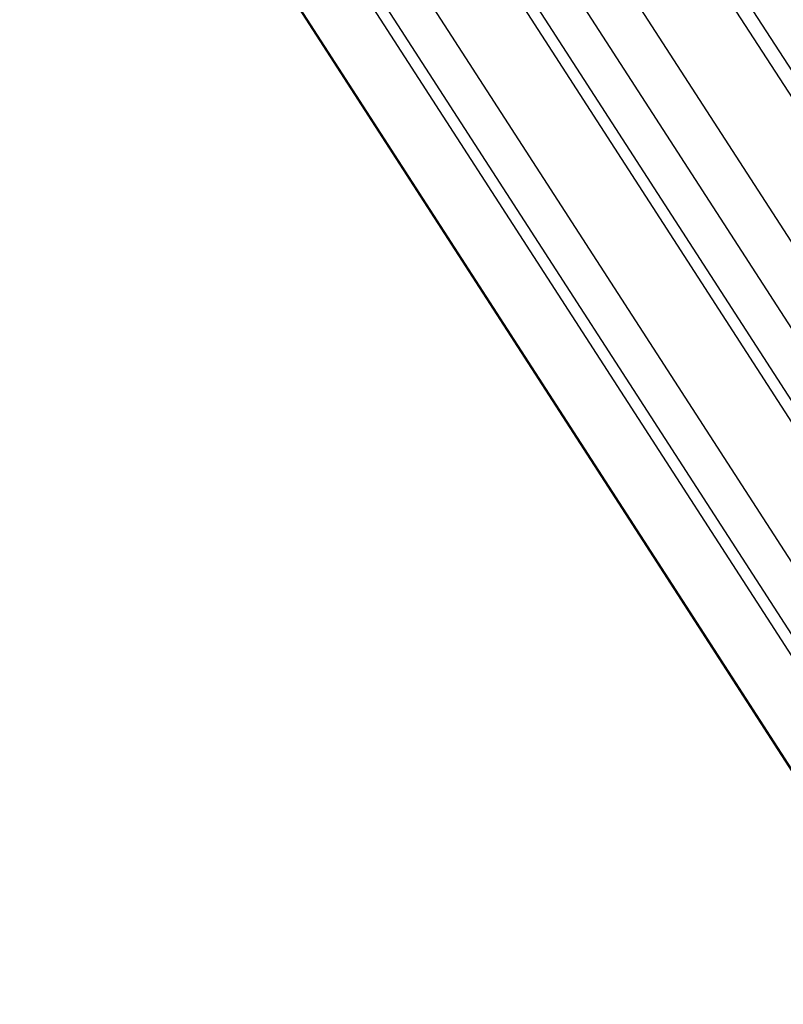
# Model space of a CAD drawing. Extents: x -1492 to 6579, y -1089 to 4080.
# Drawn here: x -874 to -694, y 733 to 965 of the extents above; entities that cross this region are included whole.
import ezdxf

# ---------------------------------------------------------------- set-up
doc = ezdxf.new("R2010")
doc.units = 0
doc.header["$LTSCALE"] = 0.5
doc.layers.get('0').update_dxf_attribs({"linetype": 'CONTINUOUS'})

msp = doc.modelspace()

# ---------------------------------------------------------------- linework, layer by layer
at = {"linetype": 'CONTINUOUS', "extrusion": (-0.005812, 0.864774, 0.502127)}
for p, q in [((-1471.571, 2153.765, 143.096), (-133.085, 80.93, 1.188)), ((-145.247, 65.627, -1.046), (-1489.605, 2147.556, 141.484)), ((-145.598, 45.888, -3.103), (-1489.957, 2127.817, 139.428)), ((-144.535, 27.209, -4.974), (-1488.377, 2108.339, 137.502)), ((-145.98, 24.424, -5.339), (-1490.339, 2106.353, 137.191)), ((-146.551, -7.616, -8.678), (-1490.909, 2074.313, 133.853)), ((-146.933, -29.08, -10.914), (-1491.291, 2052.849, 131.617)), ((-145.487, -26.295, -10.549), (-1489.329, 2054.835, 131.927)), ((-129.234, 81.274, 1.431), (-1390.503, 2034.528, 135.153)), ((-147.395, -55.076, -13.622), (-1491.753, 2026.853, 128.908)), ((-1491.515, 2026, 128.833), (-147.225, -55.823, -13.69))]:
    msp.add_line(p, q, dxfattribs=at)

doc.saveas('drawing.dxf')
